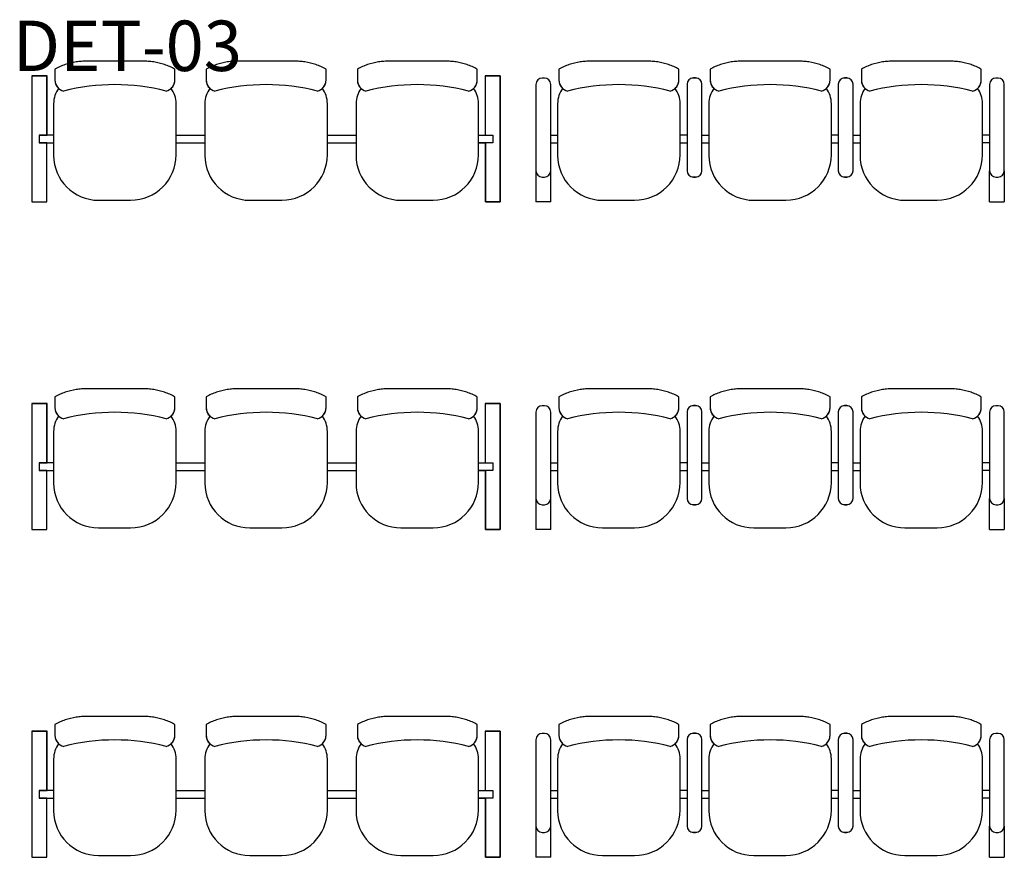
# Model space of a CAD drawing. Extents: x 124 to 265, y -167 to 46.
# Drawn here: x 191 to 195, y -128 to -125 of the extents above; entities that cross this region are included whole.
import ezdxf

# ---------------------------------------------------------------- set-up
doc = ezdxf.new("R2010")
doc.units = 0
doc.layers.add('BASE', color=8, linetype='Continuous')
doc.layers.add('Texto', color=9, linetype='Continuous')
doc.styles.add('RomanS', font='romans__.ttf', dxfattribs={"height": 0.06019})

msp = doc.modelspace()

# ---------------------------------------------------------------- linework, layer by layer
at = {"layer": 'BASE', "color": 8}
for p, q in [((191.6392, -125.0096), (191.4189, -125.0096)), ((192.2392, -125.0096), (192.0189, -125.0096)), ((192.8392, -125.0096), (192.6189, -125.0096)), ((193.6392, -125.0096), (193.4189, -125.0096)), ((194.2392, -125.0096), (194.0189, -125.0096)), ((194.8392, -125.0096), (194.6189, -125.0096)), ((191.2597, -125.0684), (191.1997, -125.0684)), ((191.1997, -125.0684), (191.1997, -125.5684)), ((191.1997, -125.0684), (191.2584, -125.0684)), ((191.1997, -125.0684), (191.1997, -125.5684)), ((191.2584, -125.3034), (191.2584, -125.0684)), ((191.2597, -125.3034), (191.2597, -125.0684)), ((191.2912, -125.041), (191.2912, -125.0852)), ((191.7668, -125.0851), (191.7668, -125.041)), ((191.8912, -125.041), (191.8912, -125.0852)), ((192.3668, -125.0851), (192.3668, -125.041)), ((192.4912, -125.041), (192.4912, -125.0852)), ((192.9668, -125.0851), (192.9668, -125.041)), ((192.9984, -125.0684), (192.9984, -125.3034)), ((193.0584, -125.0684), (192.9984, -125.0684)), ((193.0584, -125.0684), (192.9997, -125.0684)), ((192.9997, -125.0684), (193.0584, -125.0684)), ((193.0584, -125.5684), (193.0584, -125.0684)), ((193.0584, -125.0684), (193.0584, -125.5684)), ((193.0584, -125.0684), (193.0584, -125.5684)), ((193.2912, -125.041), (193.2912, -125.0852)), ((193.7668, -125.0851), (193.7668, -125.041)), ((193.8912, -125.041), (193.8912, -125.0852)), ((194.3668, -125.0851), (194.3668, -125.041)), ((194.4912, -125.041), (194.4912, -125.0852)), ((194.9668, -125.0851), (194.9668, -125.041)), ((193.1997, -125.102), (193.1997, -125.4444)), ((193.1997, -125.102), (193.1997, -125.4444)), ((193.2334, -125.077), (193.2247, -125.077)), ((193.2334, -125.077), (193.2247, -125.077)), ((193.2584, -125.4444), (193.2584, -125.102)), ((193.2584, -125.4444), (193.2584, -125.102)), ((193.7997, -125.1014), (193.7997, -125.4439)), ((193.7997, -125.102), (193.7997, -125.4444)), ((193.8334, -125.0764), (193.8247, -125.0764)), ((193.8334, -125.077), (193.8247, -125.077)), ((193.8584, -125.4439), (193.8584, -125.1014)), ((193.8584, -125.4444), (193.8584, -125.102)), ((194.3997, -125.1014), (194.3997, -125.4439)), ((194.3997, -125.102), (194.3997, -125.4444)), ((194.4334, -125.0764), (194.4247, -125.0764)), ((194.4334, -125.077), (194.4247, -125.077)), ((194.4584, -125.4439), (194.4584, -125.1014)), ((194.4584, -125.4444), (194.4584, -125.102)), ((194.9997, -125.102), (194.9997, -125.4444)), ((194.9997, -125.102), (194.9997, -125.4444)), ((195.0334, -125.077), (195.0247, -125.077)), ((195.0334, -125.077), (195.0247, -125.077)), ((195.0584, -125.4444), (195.0584, -125.102)), ((195.0584, -125.4444), (195.0584, -125.102)), ((191.286, -125.1784), (191.286, -125.3834)), ((191.772, -125.3809), (191.772, -125.1784)), ((191.886, -125.1784), (191.886, -125.3834)), ((192.372, -125.3809), (192.372, -125.1784)), ((192.486, -125.1784), (192.486, -125.3834)), ((192.972, -125.3809), (192.972, -125.1784)), ((193.286, -125.1784), (193.286, -125.3834)), ((193.772, -125.3809), (193.772, -125.1784)), ((193.886, -125.1784), (193.886, -125.3834)), ((194.372, -125.3809), (194.372, -125.1784)), ((194.486, -125.1784), (194.486, -125.3834)), ((194.972, -125.3809), (194.972, -125.1784)), ((191.229, -125.3034), (191.229, -125.3334)), ((191.286, -125.3034), (191.229, -125.3034)), ((191.229, -125.3334), (191.286, -125.3334)), ((191.2297, -125.3334), (191.2297, -125.3034)), ((191.2297, -125.3034), (191.2597, -125.3034)), ((191.2584, -125.3334), (191.2297, -125.3334)), ((191.2584, -125.5684), (191.2584, -125.3334)), ((191.2584, -125.5684), (191.2584, -125.3334)), ((191.772, -125.3034), (191.886, -125.3034)), ((191.772, -125.3334), (191.886, -125.3334)), ((192.372, -125.3034), (192.486, -125.3034)), ((192.372, -125.3334), (192.486, -125.3334)), ((192.972, -125.3034), (193.029, -125.3034)), ((192.972, -125.3034), (192.9997, -125.3034)), ((193.029, -125.3334), (192.972, -125.3334)), ((192.972, -125.3334), (192.9997, -125.3334)), ((192.9984, -125.3034), (193.0284, -125.3034)), ((193.0284, -125.3334), (192.9997, -125.3334)), ((192.9997, -125.3334), (192.9997, -125.5684)), ((192.9997, -125.5684), (192.9997, -125.3334)), ((192.9997, -125.5684), (192.9997, -125.3334)), ((193.0284, -125.3034), (193.0284, -125.3334)), ((193.029, -125.3034), (193.029, -125.3334)), ((193.2584, -125.3034), (193.286, -125.3034)), ((193.2584, -125.3334), (193.286, -125.3334)), ((193.7997, -125.3034), (193.772, -125.3034)), ((193.772, -125.3334), (193.7997, -125.3334)), ((193.8584, -125.3034), (193.886, -125.3034)), ((193.8584, -125.3334), (193.886, -125.3334)), ((194.3997, -125.3034), (194.372, -125.3034)), ((194.372, -125.3334), (194.3997, -125.3334)), ((194.4584, -125.3034), (194.486, -125.3034)), ((194.4584, -125.3334), (194.486, -125.3334)), ((194.9997, -125.3034), (194.972, -125.3034)), ((194.9997, -125.3334), (194.972, -125.3334)), ((193.1997, -125.4444), (193.1997, -125.5684)), ((193.2584, -125.5684), (193.2584, -125.4444)), ((194.9997, -125.5684), (194.9997, -125.4444)), ((195.0584, -125.4444), (195.0584, -125.5684)), ((193.2247, -125.4694), (193.2334, -125.4694)), ((193.2247, -125.4694), (193.2334, -125.4694)), ((193.8247, -125.4689), (193.8334, -125.4689)), ((193.8247, -125.4694), (193.8334, -125.4694)), ((194.4247, -125.4689), (194.4334, -125.4689)), ((194.4247, -125.4694), (194.4334, -125.4694)), ((195.0247, -125.4694), (195.0334, -125.4694)), ((195.0247, -125.4694), (195.0334, -125.4694)), ((191.1997, -125.5684), (191.2584, -125.5684)), ((191.1997, -125.5684), (191.2584, -125.5684)), ((191.464, -125.5614), (191.5915, -125.5614)), ((192.064, -125.5614), (192.1915, -125.5614)), ((192.664, -125.5614), (192.7915, -125.5614)), ((192.9997, -125.5684), (193.0584, -125.5684)), ((193.0584, -125.5684), (192.9997, -125.5684)), ((193.0584, -125.5684), (192.9997, -125.5684)), ((193.2584, -125.5684), (193.1997, -125.5684)), ((193.464, -125.5614), (193.5915, -125.5614)), ((194.064, -125.5614), (194.1915, -125.5614)), ((194.664, -125.5614), (194.7915, -125.5614)), ((194.9997, -125.5684), (195.0584, -125.5684)), ((191.6392, -126.3096), (191.4189, -126.3096)), ((192.2392, -126.3096), (192.0189, -126.3096)), ((192.8392, -126.3096), (192.6189, -126.3096)), ((193.6392, -126.3096), (193.4189, -126.3096)), ((194.2392, -126.3096), (194.0189, -126.3096)), ((194.8392, -126.3096), (194.6189, -126.3096)), ((191.2912, -126.341), (191.2912, -126.3852)), ((191.7668, -126.3851), (191.7668, -126.341)), ((191.8912, -126.341), (191.8912, -126.3852)), ((192.3668, -126.3851), (192.3668, -126.341)), ((192.4912, -126.341), (192.4912, -126.3852)), ((192.9668, -126.3851), (192.9668, -126.341)), ((193.2912, -126.341), (193.2912, -126.3852)), ((193.7668, -126.3851), (193.7668, -126.341)), ((193.8912, -126.341), (193.8912, -126.3852)), ((194.3668, -126.3851), (194.3668, -126.341)), ((194.4912, -126.341), (194.4912, -126.3852)), ((194.9668, -126.3851), (194.9668, -126.341)), ((191.2597, -126.3684), (191.1997, -126.3684)), ((191.1997, -126.3684), (191.1997, -126.8684)), ((191.1997, -126.3684), (191.2584, -126.3684)), ((191.1997, -126.3684), (191.1997, -126.8684)), ((191.2584, -126.6034), (191.2584, -126.3684)), ((191.2597, -126.6034), (191.2597, -126.3684)), ((192.9984, -126.3684), (192.9984, -126.6034)), ((193.0584, -126.3684), (192.9984, -126.3684)), ((193.0584, -126.3684), (192.9997, -126.3684)), ((192.9997, -126.3684), (193.0584, -126.3684)), ((193.0584, -126.8684), (193.0584, -126.3684)), ((193.0584, -126.3684), (193.0584, -126.8684)), ((193.0584, -126.3684), (193.0584, -126.8684)), ((193.2334, -126.377), (193.2247, -126.377)), ((193.2334, -126.377), (193.2247, -126.377)), ((193.8334, -126.3764), (193.8247, -126.3764)), ((193.8334, -126.377), (193.8247, -126.377)), ((194.4334, -126.3764), (194.4247, -126.3764)), ((194.4334, -126.377), (194.4247, -126.377)), ((195.0334, -126.377), (195.0247, -126.377)), ((195.0334, -126.377), (195.0247, -126.377)), ((193.1997, -126.402), (193.1997, -126.7444)), ((193.1997, -126.402), (193.1997, -126.7444)), ((193.2584, -126.7444), (193.2584, -126.402)), ((193.2584, -126.7444), (193.2584, -126.402)), ((193.7997, -126.4014), (193.7997, -126.7439)), ((193.7997, -126.402), (193.7997, -126.7444)), ((193.8584, -126.7439), (193.8584, -126.4014)), ((193.8584, -126.7444), (193.8584, -126.402)), ((194.3997, -126.4014), (194.3997, -126.7439)), ((194.3997, -126.402), (194.3997, -126.7444)), ((194.4584, -126.7439), (194.4584, -126.4014)), ((194.4584, -126.7444), (194.4584, -126.402)), ((194.9997, -126.402), (194.9997, -126.7444)), ((194.9997, -126.402), (194.9997, -126.7444)), ((195.0584, -126.7444), (195.0584, -126.402)), ((195.0584, -126.7444), (195.0584, -126.402)), ((191.286, -126.4784), (191.286, -126.6834)), ((191.772, -126.6809), (191.772, -126.4784)), ((191.886, -126.4784), (191.886, -126.6834)), ((192.372, -126.6809), (192.372, -126.4784)), ((192.486, -126.4784), (192.486, -126.6834)), ((192.972, -126.6809), (192.972, -126.4784)), ((193.286, -126.4784), (193.286, -126.6834)), ((193.772, -126.6809), (193.772, -126.4784)), ((193.886, -126.4784), (193.886, -126.6834)), ((194.372, -126.6809), (194.372, -126.4784)), ((194.486, -126.4784), (194.486, -126.6834)), ((194.972, -126.6809), (194.972, -126.4784)), ((191.229, -126.6034), (191.229, -126.6334)), ((191.286, -126.6034), (191.229, -126.6034)), ((191.2297, -126.6334), (191.2297, -126.6034)), ((191.2297, -126.6034), (191.2597, -126.6034)), ((191.772, -126.6034), (191.886, -126.6034)), ((192.372, -126.6034), (192.486, -126.6034)), ((192.972, -126.6034), (193.029, -126.6034)), ((192.972, -126.6034), (192.9997, -126.6034)), ((192.9984, -126.6034), (193.0284, -126.6034)), ((193.0284, -126.6034), (193.0284, -126.6334)), ((193.029, -126.6034), (193.029, -126.6334)), ((193.2584, -126.6034), (193.286, -126.6034)), ((193.7997, -126.6034), (193.772, -126.6034)), ((193.8584, -126.6034), (193.886, -126.6034)), ((194.3997, -126.6034), (194.372, -126.6034)), ((194.4584, -126.6034), (194.486, -126.6034)), ((194.9997, -126.6034), (194.972, -126.6034)), ((191.229, -126.6334), (191.286, -126.6334)), ((191.2584, -126.6334), (191.2297, -126.6334)), ((191.2584, -126.8684), (191.2584, -126.6334)), ((191.2584, -126.8684), (191.2584, -126.6334)), ((191.772, -126.6334), (191.886, -126.6334)), ((192.372, -126.6334), (192.486, -126.6334)), ((193.029, -126.6334), (192.972, -126.6334)), ((192.972, -126.6334), (192.9997, -126.6334)), ((193.0284, -126.6334), (192.9997, -126.6334)), ((192.9997, -126.6334), (192.9997, -126.8684)), ((192.9997, -126.8684), (192.9997, -126.6334)), ((192.9997, -126.8684), (192.9997, -126.6334)), ((193.2584, -126.6334), (193.286, -126.6334)), ((193.772, -126.6334), (193.7997, -126.6334)), ((193.8584, -126.6334), (193.886, -126.6334)), ((194.372, -126.6334), (194.3997, -126.6334)), ((194.4584, -126.6334), (194.486, -126.6334)), ((194.9997, -126.6334), (194.972, -126.6334)), ((193.1997, -126.7444), (193.1997, -126.8684)), ((193.2584, -126.8684), (193.2584, -126.7444)), ((194.9997, -126.8684), (194.9997, -126.7444)), ((195.0584, -126.7444), (195.0584, -126.8684)), ((193.2247, -126.7694), (193.2334, -126.7694)), ((193.2247, -126.7694), (193.2334, -126.7694)), ((193.8247, -126.7689), (193.8334, -126.7689)), ((193.8247, -126.7694), (193.8334, -126.7694)), ((194.4247, -126.7689), (194.4334, -126.7689)), ((194.4247, -126.7694), (194.4334, -126.7694)), ((195.0247, -126.7694), (195.0334, -126.7694)), ((195.0247, -126.7694), (195.0334, -126.7694)), ((191.464, -126.8614), (191.5915, -126.8614)), ((192.064, -126.8614), (192.1915, -126.8614)), ((192.664, -126.8614), (192.7915, -126.8614)), ((193.464, -126.8614), (193.5915, -126.8614)), ((194.064, -126.8614), (194.1915, -126.8614)), ((194.664, -126.8614), (194.7915, -126.8614)), ((191.1997, -126.8684), (191.2584, -126.8684)), ((191.1997, -126.8684), (191.2584, -126.8684)), ((192.9997, -126.8684), (193.0584, -126.8684)), ((193.0584, -126.8684), (192.9997, -126.8684)), ((193.0584, -126.8684), (192.9997, -126.8684)), ((193.2584, -126.8684), (193.1997, -126.8684)), ((194.9997, -126.8684), (195.0584, -126.8684)), ((191.2912, -127.641), (191.2912, -127.6852)), ((191.6392, -127.6096), (191.4189, -127.6096)), ((191.7668, -127.6851), (191.7668, -127.641)), ((191.8912, -127.641), (191.8912, -127.6852)), ((192.2392, -127.6096), (192.0189, -127.6096)), ((192.3668, -127.6851), (192.3668, -127.641)), ((192.4912, -127.641), (192.4912, -127.6852)), ((192.8392, -127.6096), (192.6189, -127.6096)), ((192.9668, -127.6851), (192.9668, -127.641)), ((193.2912, -127.641), (193.2912, -127.6852)), ((193.6392, -127.6096), (193.4189, -127.6096)), ((193.7668, -127.6851), (193.7668, -127.641)), ((193.8912, -127.641), (193.8912, -127.6852)), ((194.2392, -127.6096), (194.0189, -127.6096)), ((194.3668, -127.6851), (194.3668, -127.641)), ((194.4912, -127.641), (194.4912, -127.6852)), ((194.8392, -127.6096), (194.6189, -127.6096)), ((194.9668, -127.6851), (194.9668, -127.641)), ((191.2597, -127.6684), (191.1997, -127.6684)), ((191.1997, -127.6684), (191.1997, -128.1684)), ((191.1997, -127.6684), (191.2584, -127.6684)), ((191.1997, -127.6684), (191.1997, -128.1684)), ((191.2584, -127.9034), (191.2584, -127.6684)), ((191.2597, -127.9034), (191.2597, -127.6684)), ((192.9984, -127.6684), (192.9984, -127.9034)), ((193.0584, -127.6684), (192.9984, -127.6684)), ((193.0584, -127.6684), (192.9997, -127.6684)), ((192.9997, -127.6684), (193.0584, -127.6684)), ((193.0584, -128.1684), (193.0584, -127.6684)), ((193.0584, -127.6684), (193.0584, -128.1684)), ((193.0584, -127.6684), (193.0584, -128.1684)), ((193.2334, -127.677), (193.2247, -127.677)), ((193.2334, -127.677), (193.2247, -127.677)), ((193.8334, -127.6764), (193.8247, -127.6764)), ((193.8334, -127.677), (193.8247, -127.677)), ((194.4334, -127.6764), (194.4247, -127.6764)), ((194.4334, -127.677), (194.4247, -127.677)), ((195.0334, -127.677), (195.0247, -127.677)), ((195.0334, -127.677), (195.0247, -127.677)), ((193.1997, -127.702), (193.1997, -128.0444)), ((193.1997, -127.702), (193.1997, -128.0444)), ((193.2584, -128.0444), (193.2584, -127.702)), ((193.2584, -128.0444), (193.2584, -127.702)), ((193.7997, -127.7014), (193.7997, -128.0439)), ((193.7997, -127.702), (193.7997, -128.0444)), ((193.8584, -128.0439), (193.8584, -127.7014)), ((193.8584, -128.0444), (193.8584, -127.702)), ((194.3997, -127.7014), (194.3997, -128.0439)), ((194.3997, -127.702), (194.3997, -128.0444)), ((194.4584, -128.0439), (194.4584, -127.7014)), ((194.4584, -128.0444), (194.4584, -127.702)), ((194.9997, -127.702), (194.9997, -128.0444)), ((194.9997, -127.702), (194.9997, -128.0444)), ((195.0584, -128.0444), (195.0584, -127.702)), ((195.0584, -128.0444), (195.0584, -127.702)), ((191.286, -127.7784), (191.286, -127.9834)), ((191.772, -127.9809), (191.772, -127.7784)), ((191.886, -127.7784), (191.886, -127.9834)), ((192.372, -127.9809), (192.372, -127.7784)), ((192.486, -127.7784), (192.486, -127.9834)), ((192.972, -127.9809), (192.972, -127.7784)), ((193.286, -127.7784), (193.286, -127.9834)), ((193.772, -127.9809), (193.772, -127.7784)), ((193.886, -127.7784), (193.886, -127.9834)), ((194.372, -127.9809), (194.372, -127.7784)), ((194.486, -127.7784), (194.486, -127.9834)), ((194.972, -127.9809), (194.972, -127.7784)), ((191.229, -127.9034), (191.229, -127.9334)), ((191.286, -127.9034), (191.229, -127.9034)), ((191.2297, -127.9334), (191.2297, -127.9034)), ((191.2297, -127.9034), (191.2597, -127.9034)), ((191.772, -127.9034), (191.886, -127.9034)), ((192.372, -127.9034), (192.486, -127.9034)), ((192.972, -127.9034), (193.029, -127.9034)), ((192.972, -127.9034), (192.9997, -127.9034)), ((192.9984, -127.9034), (193.0284, -127.9034)), ((193.0284, -127.9034), (193.0284, -127.9334)), ((193.029, -127.9034), (193.029, -127.9334)), ((193.2584, -127.9034), (193.286, -127.9034)), ((193.7997, -127.9034), (193.772, -127.9034)), ((193.8584, -127.9034), (193.886, -127.9034)), ((194.3997, -127.9034), (194.372, -127.9034)), ((194.4584, -127.9034), (194.486, -127.9034)), ((194.9997, -127.9034), (194.972, -127.9034)), ((191.229, -127.9334), (191.286, -127.9334)), ((191.2584, -127.9334), (191.2297, -127.9334)), ((191.2584, -128.1684), (191.2584, -127.9334)), ((191.2584, -128.1684), (191.2584, -127.9334)), ((191.772, -127.9334), (191.886, -127.9334)), ((192.372, -127.9334), (192.486, -127.9334)), ((193.029, -127.9334), (192.972, -127.9334)), ((192.972, -127.9334), (192.9997, -127.9334)), ((193.0284, -127.9334), (192.9997, -127.9334)), ((192.9997, -127.9334), (192.9997, -128.1684)), ((192.9997, -128.1684), (192.9997, -127.9334)), ((192.9997, -128.1684), (192.9997, -127.9334)), ((193.2584, -127.9334), (193.286, -127.9334)), ((193.772, -127.9334), (193.7997, -127.9334)), ((193.8584, -127.9334), (193.886, -127.9334)), ((194.372, -127.9334), (194.3997, -127.9334)), ((194.4584, -127.9334), (194.486, -127.9334)), ((194.9997, -127.9334), (194.972, -127.9334)), ((193.1997, -128.0444), (193.1997, -128.1684)), ((193.2247, -128.0694), (193.2334, -128.0694)), ((193.2247, -128.0694), (193.2334, -128.0694)), ((193.2584, -128.1684), (193.2584, -128.0444)), ((193.8247, -128.0689), (193.8334, -128.0689)), ((193.8247, -128.0694), (193.8334, -128.0694)), ((194.4247, -128.0689), (194.4334, -128.0689)), ((194.4247, -128.0694), (194.4334, -128.0694)), ((194.9997, -128.1684), (194.9997, -128.0444)), ((195.0247, -128.0694), (195.0334, -128.0694)), ((195.0247, -128.0694), (195.0334, -128.0694)), ((195.0584, -128.0444), (195.0584, -128.1684)), ((191.1997, -128.1684), (191.2584, -128.1684)), ((191.1997, -128.1684), (191.2584, -128.1684)), ((191.464, -128.1614), (191.5915, -128.1614)), ((192.064, -128.1614), (192.1915, -128.1614)), ((192.664, -128.1614), (192.7915, -128.1614)), ((192.9997, -128.1684), (193.0584, -128.1684)), ((193.0584, -128.1684), (192.9997, -128.1684)), ((193.0584, -128.1684), (192.9997, -128.1684)), ((193.2584, -128.1684), (193.1997, -128.1684)), ((193.464, -128.1614), (193.5915, -128.1614)), ((194.064, -128.1614), (194.1915, -128.1614)), ((194.664, -128.1614), (194.7915, -128.1614)), ((194.9997, -128.1684), (195.0584, -128.1684))]:
    msp.add_line(p, q, dxfattribs=at)
for centre, radius, start, end in [((191.5285, -125.9237), 0.821, 75.6276, 104.3335), ((191.9363, -125.0846), 0.0451, 180.7632, 220.812), ((192.1296, -125.9237), 0.821, 75.6666, 104.3724), ((192.7285, -125.9237), 0.821, 75.6276, 104.3335), ((193.2247, -125.102), 0.025, 90, 180), ((193.2247, -125.102), 0.025, 90, 180), ((193.2334, -125.102), 0.025, 360, 90), ((193.2334, -125.102), 0.025, 360, 90), ((193.5285, -125.9237), 0.821, 75.6276, 104.3335), ((193.8247, -125.1014), 0.025, 90, 180), ((193.8247, -125.102), 0.025, 90, 180), ((193.8334, -125.1014), 0.025, 0, 90), ((193.8334, -125.102), 0.025, 360, 90), ((193.9363, -125.0846), 0.0451, 180.7632, 220.812), ((194.1296, -125.9237), 0.821, 75.6666, 104.3724), ((194.4247, -125.1014), 0.025, 90, 180), ((194.4247, -125.102), 0.025, 90, 180), ((194.4334, -125.1014), 0.025, 0, 90), ((194.4334, -125.102), 0.025, 360, 90), ((194.7285, -125.9237), 0.821, 75.6276, 104.3335), ((195.0247, -125.102), 0.025, 90, 180), ((195.0247, -125.102), 0.025, 90, 180), ((195.0334, -125.102), 0.025, 360, 90), ((195.0334, -125.102), 0.025, 360, 90), ((191.389, -125.1784), 0.103, 143.9031, 180), ((191.669, -125.1784), 0.103, 360, 36.0989), ((191.989, -125.1784), 0.103, 143.9031, 180), ((192.269, -125.1784), 0.103, 360, 36.0989), ((192.589, -125.1784), 0.103, 143.9031, 180), ((192.869, -125.1784), 0.103, 360, 36.0989), ((193.389, -125.1784), 0.103, 143.9031, 180), ((193.669, -125.1784), 0.103, 360, 36.0989), ((193.989, -125.1784), 0.103, 143.9031, 180), ((194.269, -125.1784), 0.103, 360, 36.0989), ((194.589, -125.1784), 0.103, 143.9031, 180), ((194.869, -125.1784), 0.103, 360, 36.0989), ((191.5915, -125.3809), 0.1805, 270, 360), ((192.1915, -125.3809), 0.1805, 270, 360), ((192.7915, -125.3809), 0.1805, 270, 360), ((193.5915, -125.3809), 0.1805, 270, 360), ((194.1915, -125.3809), 0.1805, 270, 360), ((194.7915, -125.3809), 0.1805, 270, 360), ((191.464, -125.3834), 0.178, 180, 270), ((192.064, -125.3834), 0.178, 180, 270), ((192.664, -125.3834), 0.178, 180, 270), ((193.464, -125.3834), 0.178, 180, 270), ((194.064, -125.3834), 0.178, 180, 270), ((194.664, -125.3834), 0.178, 180, 270), ((193.2247, -125.4444), 0.025, 180, 270), ((193.2247, -125.4444), 0.025, 180, 270), ((193.2334, -125.4444), 0.025, 270, 0), ((193.2334, -125.4444), 0.025, 270, 360), ((193.8247, -125.4439), 0.025, 180, 270), ((193.8247, -125.4444), 0.025, 180, 270), ((193.8334, -125.4439), 0.025, 270, 0), ((193.8334, -125.4444), 0.025, 270, 0), ((194.4247, -125.4439), 0.025, 180, 270), ((194.4247, -125.4444), 0.025, 180, 270), ((194.4334, -125.4439), 0.025, 270, 0), ((194.4334, -125.4444), 0.025, 270, 360), ((195.0247, -125.4444), 0.025, 180, 270), ((195.0247, -125.4444), 0.025, 180, 270), ((195.0334, -125.4444), 0.025, 270, 0), ((195.0334, -125.4444), 0.025, 270, 360), ((191.9363, -126.3846), 0.0451, 180.7632, 220.812), ((193.2247, -126.402), 0.025, 90, 180), ((193.2247, -126.402), 0.025, 90, 180), ((193.2334, -126.402), 0.025, 360, 90), ((193.2334, -126.402), 0.025, 360, 90), ((193.8247, -126.4014), 0.025, 90, 180), ((193.8247, -126.402), 0.025, 90, 180), ((193.8334, -126.4014), 0.025, 0, 90), ((193.8334, -126.402), 0.025, 360, 90), ((193.9363, -126.3846), 0.0451, 180.7632, 220.812), ((194.4247, -126.4014), 0.025, 90, 180), ((194.4247, -126.402), 0.025, 90, 180), ((194.4334, -126.4014), 0.025, 0, 90), ((194.4334, -126.402), 0.025, 360, 90), ((195.0247, -126.402), 0.025, 90, 180), ((195.0247, -126.402), 0.025, 90, 180), ((195.0334, -126.402), 0.025, 360, 90), ((195.0334, -126.402), 0.025, 360, 90), ((191.389, -126.4784), 0.103, 143.9031, 180), ((191.5285, -127.2237), 0.821, 75.6276, 104.3335), ((191.669, -126.4784), 0.103, 360, 36.0989), ((191.989, -126.4784), 0.103, 143.9031, 180), ((192.1296, -127.2237), 0.821, 75.6666, 104.3724), ((192.269, -126.4784), 0.103, 360, 36.0989), ((192.589, -126.4784), 0.103, 143.9031, 180), ((192.7285, -127.2237), 0.821, 75.6276, 104.3335), ((192.869, -126.4784), 0.103, 360, 36.0989), ((193.389, -126.4784), 0.103, 143.9031, 180), ((193.5285, -127.2237), 0.821, 75.6276, 104.3335), ((193.669, -126.4784), 0.103, 360, 36.0989), ((193.989, -126.4784), 0.103, 143.9031, 180), ((194.1296, -127.2237), 0.821, 75.6666, 104.3724), ((194.269, -126.4784), 0.103, 360, 36.0989), ((194.589, -126.4784), 0.103, 143.9031, 180), ((194.7285, -127.2237), 0.821, 75.6276, 104.3335), ((194.869, -126.4784), 0.103, 360, 36.0989), ((191.464, -126.6834), 0.178, 180, 270), ((191.5915, -126.6809), 0.1805, 270, 360), ((192.064, -126.6834), 0.178, 180, 270), ((192.1915, -126.6809), 0.1805, 270, 360), ((192.664, -126.6834), 0.178, 180, 270), ((192.7915, -126.6809), 0.1805, 270, 360), ((193.464, -126.6834), 0.178, 180, 270), ((193.5915, -126.6809), 0.1805, 270, 360), ((194.064, -126.6834), 0.178, 180, 270), ((194.1915, -126.6809), 0.1805, 270, 360), ((194.664, -126.6834), 0.178, 180, 270), ((194.7915, -126.6809), 0.1805, 270, 360), ((193.2247, -126.7444), 0.025, 180, 270), ((193.2247, -126.7444), 0.025, 180, 270), ((193.2334, -126.7444), 0.025, 270, 0), ((193.2334, -126.7444), 0.025, 270, 360), ((193.8247, -126.7439), 0.025, 180, 270), ((193.8247, -126.7444), 0.025, 180, 270), ((193.8334, -126.7439), 0.025, 270, 0), ((193.8334, -126.7444), 0.025, 270, 0), ((194.4247, -126.7439), 0.025, 180, 270), ((194.4247, -126.7444), 0.025, 180, 270), ((194.4334, -126.7439), 0.025, 270, 0), ((194.4334, -126.7444), 0.025, 270, 360), ((195.0247, -126.7444), 0.025, 180, 270), ((195.0247, -126.7444), 0.025, 180, 270), ((195.0334, -126.7444), 0.025, 270, 0), ((195.0334, -126.7444), 0.025, 270, 360), ((191.9363, -127.6846), 0.0451, 180.7632, 220.812), ((193.2247, -127.702), 0.025, 90, 180), ((193.2247, -127.702), 0.025, 90, 180), ((193.2334, -127.702), 0.025, 360, 90), ((193.2334, -127.702), 0.025, 360, 90), ((193.8247, -127.7014), 0.025, 90, 180), ((193.8247, -127.702), 0.025, 90, 180), ((193.8334, -127.7014), 0.025, 0, 90), ((193.8334, -127.702), 0.025, 360, 90), ((193.9363, -127.6846), 0.0451, 180.7632, 220.812), ((194.4247, -127.7014), 0.025, 90, 180), ((194.4247, -127.702), 0.025, 90, 180), ((194.4334, -127.7014), 0.025, 0, 90), ((194.4334, -127.702), 0.025, 360, 90), ((195.0247, -127.702), 0.025, 90, 180), ((195.0247, -127.702), 0.025, 90, 180), ((195.0334, -127.702), 0.025, 360, 90), ((195.0334, -127.702), 0.025, 360, 90), ((191.389, -127.7784), 0.103, 143.9031, 180), ((191.5285, -128.5237), 0.821, 75.6276, 104.3335), ((191.669, -127.7784), 0.103, 360, 36.0989), ((191.989, -127.7784), 0.103, 143.9031, 180), ((192.1296, -128.5237), 0.821, 75.6666, 104.3724), ((192.269, -127.7784), 0.103, 360, 36.0989), ((192.589, -127.7784), 0.103, 143.9031, 180), ((192.7285, -128.5237), 0.821, 75.6276, 104.3335), ((192.869, -127.7784), 0.103, 360, 36.0989), ((193.389, -127.7784), 0.103, 143.9031, 180), ((193.5285, -128.5237), 0.821, 75.6276, 104.3335), ((193.669, -127.7784), 0.103, 360, 36.0989), ((193.989, -127.7784), 0.103, 143.9031, 180), ((194.1296, -128.5237), 0.821, 75.6666, 104.3724), ((194.269, -127.7784), 0.103, 360, 36.0989), ((194.589, -127.7784), 0.103, 143.9031, 180), ((194.7285, -128.5237), 0.821, 75.6276, 104.3335), ((194.869, -127.7784), 0.103, 360, 36.0989), ((191.464, -127.9834), 0.178, 180, 270), ((191.5915, -127.9809), 0.1805, 270, 360), ((192.064, -127.9834), 0.178, 180, 270), ((192.1915, -127.9809), 0.1805, 270, 360), ((192.664, -127.9834), 0.178, 180, 270), ((192.7915, -127.9809), 0.1805, 270, 360), ((193.464, -127.9834), 0.178, 180, 270), ((193.5915, -127.9809), 0.1805, 270, 360), ((194.064, -127.9834), 0.178, 180, 270), ((194.1915, -127.9809), 0.1805, 270, 360), ((194.664, -127.9834), 0.178, 180, 270), ((194.7915, -127.9809), 0.1805, 270, 360), ((193.2247, -128.0444), 0.025, 180, 270), ((193.2247, -128.0444), 0.025, 180, 270), ((193.2334, -128.0444), 0.025, 270, 0), ((193.2334, -128.0444), 0.025, 270, 360), ((193.8247, -128.0439), 0.025, 180, 270), ((193.8247, -128.0444), 0.025, 180, 270), ((193.8334, -128.0439), 0.025, 270, 0), ((193.8334, -128.0444), 0.025, 270, 0), ((194.4247, -128.0439), 0.025, 180, 270), ((194.4247, -128.0444), 0.025, 180, 270), ((194.4334, -128.0439), 0.025, 270, 0), ((194.4334, -128.0444), 0.025, 270, 360), ((195.0247, -128.0444), 0.025, 180, 270), ((195.0247, -128.0444), 0.025, 180, 270), ((195.0334, -128.0444), 0.025, 270, 0), ((195.0334, -128.0444), 0.025, 270, 360)]:
    msp.add_arc(centre, radius, start, end, dxfattribs=at)
for centre, major_axis, ratio, start_param, end_param in [((191.3361, -125.0845), (-0.0001, 0.045), 0.997201, 1.570037, 2.89461), ((191.7219, -125.0845), (-0.0035, 0.0449), 0.997681, 3.296431, 4.633827), ((191.9361, -125.0845), (-0.0001, 0.045), 0.997216, 1.570009, 2.907425), ((192.3219, -125.0845), (-0.0034, 0.0449), 0.997672, 3.311289, 4.635877), ((192.5361, -125.0845), (-0.0001, 0.045), 0.997201, 1.570037, 2.89461), ((192.9219, -125.0845), (-0.0035, 0.0449), 0.997681, 3.296431, 4.633827), ((193.3361, -125.0845), (-0.0001, 0.045), 0.997201, 1.570037, 2.89461), ((193.7219, -125.0845), (-0.0035, 0.0449), 0.997681, 3.296431, 4.633827), ((193.9361, -125.0845), (-0.0001, 0.045), 0.997216, 1.570009, 2.907425), ((194.3219, -125.0845), (-0.0034, 0.0449), 0.997672, 3.311289, 4.635877), ((194.5361, -125.0845), (-0.0001, 0.045), 0.997201, 1.570037, 2.89461), ((194.9219, -125.0845), (-0.0035, 0.0449), 0.997681, 3.296431, 4.633827), ((191.3361, -126.3845), (-0.0001, 0.045), 0.997201, 1.570037, 2.89461), ((191.7219, -126.3845), (-0.0035, 0.0449), 0.997681, 3.296431, 4.633827), ((191.9361, -126.3845), (-0.0001, 0.045), 0.997216, 1.570009, 2.907425), ((192.3219, -126.3845), (-0.0034, 0.0449), 0.997672, 3.311289, 4.635877), ((192.5361, -126.3845), (-0.0001, 0.045), 0.997201, 1.570037, 2.89461), ((192.9219, -126.3845), (-0.0035, 0.0449), 0.997681, 3.296431, 4.633827), ((193.3361, -126.3845), (-0.0001, 0.045), 0.997201, 1.570037, 2.89461), ((193.7219, -126.3845), (-0.0035, 0.0449), 0.997681, 3.296431, 4.633827), ((193.9361, -126.3845), (-0.0001, 0.045), 0.997216, 1.570009, 2.907425), ((194.3219, -126.3845), (-0.0034, 0.0449), 0.997672, 3.311289, 4.635877), ((194.5361, -126.3845), (-0.0001, 0.045), 0.997201, 1.570037, 2.89461), ((194.9219, -126.3845), (-0.0035, 0.0449), 0.997681, 3.296431, 4.633827), ((191.3361, -127.6845), (-0.0001, 0.045), 0.997201, 1.570037, 2.89461), ((191.7219, -127.6845), (-0.0035, 0.0449), 0.997681, 3.296431, 4.633827), ((191.9361, -127.6845), (-0.0001, 0.045), 0.997216, 1.570009, 2.907425), ((192.3219, -127.6845), (-0.0034, 0.0449), 0.997672, 3.311289, 4.635877), ((192.5361, -127.6845), (-0.0001, 0.045), 0.997201, 1.570037, 2.89461), ((192.9219, -127.6845), (-0.0035, 0.0449), 0.997681, 3.296431, 4.633827), ((193.3361, -127.6845), (-0.0001, 0.045), 0.997201, 1.570037, 2.89461), ((193.7219, -127.6845), (-0.0035, 0.0449), 0.997681, 3.296431, 4.633827), ((193.9361, -127.6845), (-0.0001, 0.045), 0.997216, 1.570009, 2.907425), ((194.3219, -127.6845), (-0.0034, 0.0449), 0.997672, 3.311289, 4.635877), ((194.5361, -127.6845), (-0.0001, 0.045), 0.997201, 1.570037, 2.89461), ((194.9219, -127.6845), (-0.0035, 0.0449), 0.997681, 3.296431, 4.633827)]:
    msp.add_ellipse(centre, major_axis=major_axis, ratio=ratio, start_param=start_param, end_param=end_param, dxfattribs=at)
for points in [[(191.4189, -125.0096), (191.4115, -125.0095), (191.3968, -125.01), (191.3677, -125.0134), (191.3386, -125.0205), (191.3112, -125.031), (191.2978, -125.0375), (191.2912, -125.041)], [(191.7668, -125.041), (191.7603, -125.0374), (191.7469, -125.031), (191.7195, -125.0205), (191.6904, -125.0134), (191.6613, -125.01), (191.6466, -125.0095), (191.6392, -125.0096)], [(192.0189, -125.0096), (192.0115, -125.0095), (191.9968, -125.01), (191.9677, -125.0134), (191.9386, -125.0205), (191.9112, -125.031), (191.8978, -125.0375), (191.8912, -125.041)], [(192.3668, -125.041), (192.3603, -125.0374), (192.3469, -125.031), (192.3195, -125.0205), (192.2904, -125.0134), (192.2613, -125.01), (192.2466, -125.0095), (192.2392, -125.0096)], [(192.6189, -125.0096), (192.6115, -125.0095), (192.5968, -125.01), (192.5677, -125.0134), (192.5386, -125.0205), (192.5112, -125.031), (192.4978, -125.0375), (192.4912, -125.041)], [(192.9668, -125.041), (192.9603, -125.0374), (192.9469, -125.031), (192.9195, -125.0205), (192.8904, -125.0134), (192.8613, -125.01), (192.8466, -125.0095), (192.8392, -125.0096)], [(193.4189, -125.0096), (193.4115, -125.0095), (193.3968, -125.01), (193.3677, -125.0134), (193.3386, -125.0205), (193.3112, -125.031), (193.2978, -125.0375), (193.2912, -125.041)], [(193.7668, -125.041), (193.7603, -125.0374), (193.7469, -125.031), (193.7195, -125.0205), (193.6904, -125.0134), (193.6613, -125.01), (193.6466, -125.0095), (193.6392, -125.0096)], [(194.0189, -125.0096), (194.0115, -125.0095), (193.9968, -125.01), (193.9677, -125.0134), (193.9386, -125.0205), (193.9112, -125.031), (193.8978, -125.0375), (193.8912, -125.041)], [(194.3668, -125.041), (194.3603, -125.0374), (194.3469, -125.031), (194.3195, -125.0205), (194.2904, -125.0134), (194.2613, -125.01), (194.2466, -125.0095), (194.2392, -125.0096)], [(194.6189, -125.0096), (194.6115, -125.0095), (194.5968, -125.01), (194.5677, -125.0134), (194.5386, -125.0205), (194.5112, -125.031), (194.4978, -125.0375), (194.4912, -125.041)], [(194.9668, -125.041), (194.9603, -125.0374), (194.9469, -125.031), (194.9195, -125.0205), (194.8904, -125.0134), (194.8613, -125.01), (194.8466, -125.0095), (194.8392, -125.0096)], [(191.4189, -126.3096), (191.4115, -126.3095), (191.3968, -126.31), (191.3677, -126.3134), (191.3386, -126.3205), (191.3112, -126.331), (191.2978, -126.3375), (191.2912, -126.341)], [(191.7668, -126.341), (191.7603, -126.3374), (191.7469, -126.331), (191.7195, -126.3205), (191.6904, -126.3134), (191.6613, -126.31), (191.6466, -126.3095), (191.6392, -126.3096)], [(192.0189, -126.3096), (192.0115, -126.3095), (191.9968, -126.31), (191.9677, -126.3134), (191.9386, -126.3205), (191.9112, -126.331), (191.8978, -126.3375), (191.8912, -126.341)], [(192.3668, -126.341), (192.3603, -126.3374), (192.3469, -126.331), (192.3195, -126.3205), (192.2904, -126.3134), (192.2613, -126.31), (192.2466, -126.3095), (192.2392, -126.3096)], [(192.6189, -126.3096), (192.6115, -126.3095), (192.5968, -126.31), (192.5677, -126.3134), (192.5386, -126.3205), (192.5112, -126.331), (192.4978, -126.3375), (192.4912, -126.341)], [(192.9668, -126.341), (192.9603, -126.3374), (192.9469, -126.331), (192.9195, -126.3205), (192.8904, -126.3134), (192.8613, -126.31), (192.8466, -126.3095), (192.8392, -126.3096)], [(193.4189, -126.3096), (193.4115, -126.3095), (193.3968, -126.31), (193.3677, -126.3134), (193.3386, -126.3205), (193.3112, -126.331), (193.2978, -126.3375), (193.2912, -126.341)], [(193.7668, -126.341), (193.7603, -126.3374), (193.7469, -126.331), (193.7195, -126.3205), (193.6904, -126.3134), (193.6613, -126.31), (193.6466, -126.3095), (193.6392, -126.3096)], [(194.0189, -126.3096), (194.0115, -126.3095), (193.9968, -126.31), (193.9677, -126.3134), (193.9386, -126.3205), (193.9112, -126.331), (193.8978, -126.3375), (193.8912, -126.341)], [(194.3668, -126.341), (194.3603, -126.3374), (194.3469, -126.331), (194.3195, -126.3205), (194.2904, -126.3134), (194.2613, -126.31), (194.2466, -126.3095), (194.2392, -126.3096)], [(194.6189, -126.3096), (194.6115, -126.3095), (194.5968, -126.31), (194.5677, -126.3134), (194.5386, -126.3205), (194.5112, -126.331), (194.4978, -126.3375), (194.4912, -126.341)], [(194.9668, -126.341), (194.9603, -126.3374), (194.9469, -126.331), (194.9195, -126.3205), (194.8904, -126.3134), (194.8613, -126.31), (194.8466, -126.3095), (194.8392, -126.3096)], [(191.4189, -127.6096), (191.4115, -127.6095), (191.3968, -127.61), (191.3677, -127.6134), (191.3386, -127.6205), (191.3112, -127.631), (191.2978, -127.6375), (191.2912, -127.641)], [(191.7668, -127.641), (191.7603, -127.6374), (191.7469, -127.631), (191.7195, -127.6205), (191.6904, -127.6134), (191.6613, -127.61), (191.6466, -127.6095), (191.6392, -127.6096)], [(192.0189, -127.6096), (192.0115, -127.6095), (191.9968, -127.61), (191.9677, -127.6134), (191.9386, -127.6205), (191.9112, -127.631), (191.8978, -127.6375), (191.8912, -127.641)], [(192.3668, -127.641), (192.3603, -127.6374), (192.3469, -127.631), (192.3195, -127.6205), (192.2904, -127.6134), (192.2613, -127.61), (192.2466, -127.6095), (192.2392, -127.6096)], [(192.6189, -127.6096), (192.6115, -127.6095), (192.5968, -127.61), (192.5677, -127.6134), (192.5386, -127.6205), (192.5112, -127.631), (192.4978, -127.6375), (192.4912, -127.641)], [(192.9668, -127.641), (192.9603, -127.6374), (192.9469, -127.631), (192.9195, -127.6205), (192.8904, -127.6134), (192.8613, -127.61), (192.8466, -127.6095), (192.8392, -127.6096)], [(193.4189, -127.6096), (193.4115, -127.6095), (193.3968, -127.61), (193.3677, -127.6134), (193.3386, -127.6205), (193.3112, -127.631), (193.2978, -127.6375), (193.2912, -127.641)], [(193.7668, -127.641), (193.7603, -127.6374), (193.7469, -127.631), (193.7195, -127.6205), (193.6904, -127.6134), (193.6613, -127.61), (193.6466, -127.6095), (193.6392, -127.6096)], [(194.0189, -127.6096), (194.0115, -127.6095), (193.9968, -127.61), (193.9677, -127.6134), (193.9386, -127.6205), (193.9112, -127.631), (193.8978, -127.6375), (193.8912, -127.641)], [(194.3668, -127.641), (194.3603, -127.6374), (194.3469, -127.631), (194.3195, -127.6205), (194.2904, -127.6134), (194.2613, -127.61), (194.2466, -127.6095), (194.2392, -127.6096)], [(194.6189, -127.6096), (194.6115, -127.6095), (194.5968, -127.61), (194.5677, -127.6134), (194.5386, -127.6205), (194.5112, -127.631), (194.4978, -127.6375), (194.4912, -127.641)], [(194.9668, -127.641), (194.9603, -127.6374), (194.9469, -127.631), (194.9195, -127.6205), (194.8904, -127.6134), (194.8613, -127.61), (194.8466, -127.6095), (194.8392, -127.6096)]]:
    msp.add_open_spline(points, degree=3, knots=[0, 0, 0, 0, 0.166667, 0.333333, 0.666667, 0.833333, 1, 1, 1, 1], dxfattribs=at)
for points in [[(191.2912, -125.0852), (191.2913, -125.0883), (191.292, -125.0943), (191.2949, -125.1031), (191.2995, -125.1111), (191.3035, -125.1157), (191.3058, -125.1178)], [(191.7523, -125.1177), (191.7545, -125.1156), (191.7586, -125.1111), (191.7632, -125.1031), (191.7661, -125.0943), (191.7668, -125.0882), (191.7668, -125.0851)], [(191.8912, -125.0852), (191.8913, -125.0883), (191.892, -125.0943), (191.8949, -125.1031), (191.8995, -125.1111), (191.9035, -125.1157), (191.9058, -125.1178)], [(192.3523, -125.1177), (192.3545, -125.1156), (192.3586, -125.1111), (192.3632, -125.1031), (192.3661, -125.0943), (192.3668, -125.0882), (192.3668, -125.0851)], [(192.4912, -125.0852), (192.4913, -125.0883), (192.492, -125.0943), (192.4949, -125.1031), (192.4995, -125.1111), (192.5035, -125.1157), (192.5058, -125.1178)], [(192.9523, -125.1177), (192.9545, -125.1156), (192.9586, -125.1111), (192.9632, -125.1031), (192.9661, -125.0943), (192.9668, -125.0882), (192.9668, -125.0851)], [(193.2912, -125.0852), (193.2913, -125.0883), (193.292, -125.0943), (193.2949, -125.1031), (193.2995, -125.1111), (193.3035, -125.1157), (193.3058, -125.1178)], [(193.7523, -125.1177), (193.7545, -125.1156), (193.7586, -125.1111), (193.7632, -125.1031), (193.7661, -125.0943), (193.7668, -125.0882), (193.7668, -125.0851)], [(193.8912, -125.0852), (193.8913, -125.0883), (193.892, -125.0943), (193.8949, -125.1031), (193.8995, -125.1111), (193.9035, -125.1157), (193.9058, -125.1178)], [(194.3523, -125.1177), (194.3545, -125.1156), (194.3586, -125.1111), (194.3632, -125.1031), (194.3661, -125.0943), (194.3668, -125.0882), (194.3668, -125.0851)], [(194.4912, -125.0852), (194.4913, -125.0883), (194.492, -125.0943), (194.4949, -125.1031), (194.4995, -125.1111), (194.5035, -125.1157), (194.5058, -125.1178)], [(194.9523, -125.1177), (194.9545, -125.1156), (194.9586, -125.1111), (194.9632, -125.1031), (194.9661, -125.0943), (194.9668, -125.0882), (194.9668, -125.0851)], [(191.2912, -126.3852), (191.2913, -126.3883), (191.292, -126.3943), (191.2949, -126.4031), (191.2995, -126.4111), (191.3035, -126.4157), (191.3058, -126.4178)], [(191.7523, -126.4177), (191.7545, -126.4156), (191.7586, -126.4111), (191.7632, -126.4031), (191.7661, -126.3943), (191.7668, -126.3882), (191.7668, -126.3851)], [(191.8912, -126.3852), (191.8913, -126.3883), (191.892, -126.3943), (191.8949, -126.4031), (191.8995, -126.4111), (191.9035, -126.4157), (191.9058, -126.4178)], [(192.3523, -126.4177), (192.3545, -126.4156), (192.3586, -126.4111), (192.3632, -126.4031), (192.3661, -126.3943), (192.3668, -126.3882), (192.3668, -126.3851)], [(192.4912, -126.3852), (192.4913, -126.3883), (192.492, -126.3943), (192.4949, -126.4031), (192.4995, -126.4111), (192.5035, -126.4157), (192.5058, -126.4178)], [(192.9523, -126.4177), (192.9545, -126.4156), (192.9586, -126.4111), (192.9632, -126.4031), (192.9661, -126.3943), (192.9668, -126.3882), (192.9668, -126.3851)], [(193.2912, -126.3852), (193.2913, -126.3883), (193.292, -126.3943), (193.2949, -126.4031), (193.2995, -126.4111), (193.3035, -126.4157), (193.3058, -126.4178)], [(193.7523, -126.4177), (193.7545, -126.4156), (193.7586, -126.4111), (193.7632, -126.4031), (193.7661, -126.3943), (193.7668, -126.3882), (193.7668, -126.3851)], [(193.8912, -126.3852), (193.8913, -126.3883), (193.892, -126.3943), (193.8949, -126.4031), (193.8995, -126.4111), (193.9035, -126.4157), (193.9058, -126.4178)], [(194.3523, -126.4177), (194.3545, -126.4156), (194.3586, -126.4111), (194.3632, -126.4031), (194.3661, -126.3943), (194.3668, -126.3882), (194.3668, -126.3851)], [(194.4912, -126.3852), (194.4913, -126.3883), (194.492, -126.3943), (194.4949, -126.4031), (194.4995, -126.4111), (194.5035, -126.4157), (194.5058, -126.4178)], [(194.9523, -126.4177), (194.9545, -126.4156), (194.9586, -126.4111), (194.9632, -126.4031), (194.9661, -126.3943), (194.9668, -126.3882), (194.9668, -126.3851)], [(191.2912, -127.6852), (191.2913, -127.6883), (191.292, -127.6943), (191.2949, -127.7031), (191.2995, -127.7111), (191.3035, -127.7157), (191.3058, -127.7178)], [(191.7523, -127.7177), (191.7545, -127.7156), (191.7586, -127.7111), (191.7632, -127.7031), (191.7661, -127.6943), (191.7668, -127.6882), (191.7668, -127.6851)], [(191.8912, -127.6852), (191.8913, -127.6883), (191.892, -127.6943), (191.8949, -127.7031), (191.8995, -127.7111), (191.9035, -127.7157), (191.9058, -127.7178)], [(192.3523, -127.7177), (192.3545, -127.7156), (192.3586, -127.7111), (192.3632, -127.7031), (192.3661, -127.6943), (192.3668, -127.6882), (192.3668, -127.6851)], [(192.4912, -127.6852), (192.4913, -127.6883), (192.492, -127.6943), (192.4949, -127.7031), (192.4995, -127.7111), (192.5035, -127.7157), (192.5058, -127.7178)], [(192.9523, -127.7177), (192.9545, -127.7156), (192.9586, -127.7111), (192.9632, -127.7031), (192.9661, -127.6943), (192.9668, -127.6882), (192.9668, -127.6851)], [(193.2912, -127.6852), (193.2913, -127.6883), (193.292, -127.6943), (193.2949, -127.7031), (193.2995, -127.7111), (193.3035, -127.7157), (193.3058, -127.7178)], [(193.7523, -127.7177), (193.7545, -127.7156), (193.7586, -127.7111), (193.7632, -127.7031), (193.7661, -127.6943), (193.7668, -127.6882), (193.7668, -127.6851)], [(193.8912, -127.6852), (193.8913, -127.6883), (193.892, -127.6943), (193.8949, -127.7031), (193.8995, -127.7111), (193.9035, -127.7157), (193.9058, -127.7178)], [(194.3523, -127.7177), (194.3545, -127.7156), (194.3586, -127.7111), (194.3632, -127.7031), (194.3661, -127.6943), (194.3668, -127.6882), (194.3668, -127.6851)], [(194.4912, -127.6852), (194.4913, -127.6883), (194.492, -127.6943), (194.4949, -127.7031), (194.4995, -127.7111), (194.5035, -127.7157), (194.5058, -127.7178)], [(194.9523, -127.7177), (194.9545, -127.7156), (194.9586, -127.7111), (194.9632, -127.7031), (194.9661, -127.6943), (194.9668, -127.6882), (194.9668, -127.6851)]]:
    msp.add_open_spline(points, degree=3, dxfattribs=at)

# ---------------------------------------------------------------- texts
at = {"layer": 'Texto', "color": 7, "style": 'RomanS'}
msp.add_text('DET-03', height=0.2, rotation=0.0144, dxfattribs=at).set_placement((191.1237, -125.0489, 0))

doc.saveas('drawing.dxf')
